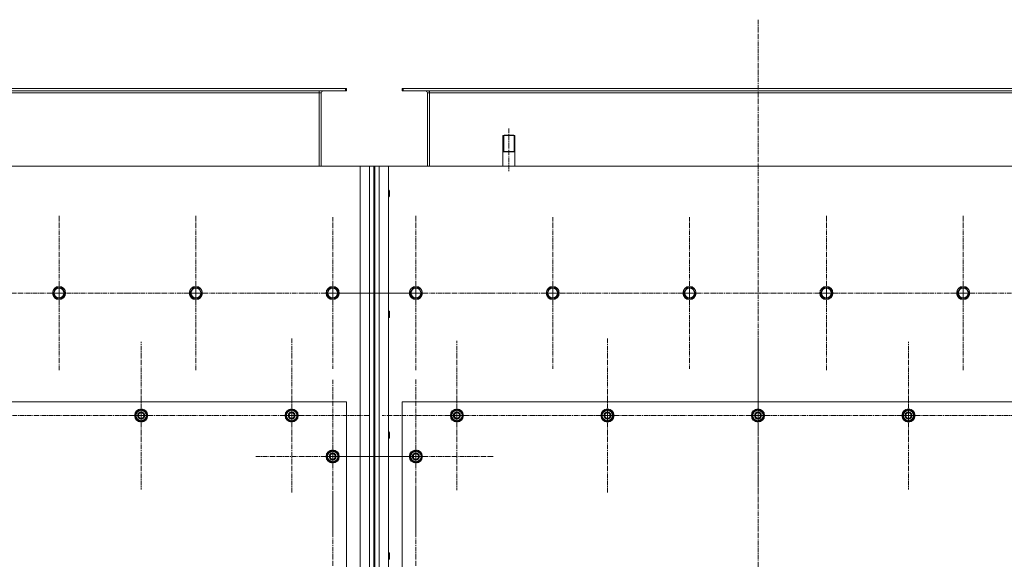
# Model space of a CAD drawing. Units: millimetres. Extents: x 0 to 39516, y -10 to 27300.
# Drawn here: x 9225 to 11024, y 9013 to 10000 of the extents above; entities that cross this region are included whole.
import ezdxf

# ---------------------------------------------------------------- set-up
doc = ezdxf.new("R2010")
doc.units = ezdxf.units.MM
for name, pattern in [('K5LT_AXLED', [13.225, 8.725, -1.5, 1.5, -1.5]), ('K5LT_BASIC', [0]), ('K5LT_THIN', [0])]:
    doc.linetypes.add(name, pattern=pattern)
for name, color, linetype, true_color in [('G', 3, 'Continuous', 0x00ff00), ('OSI', 2, 'Continuous', 0xffff00), ('R', 1, 'Continuous', 0xff0000)]:
    doc.layers.add(name, color=color, linetype=linetype, true_color=true_color)

msp = doc.modelspace()

# ---------------------------------------------------------------- linework, layer by layer
at = {"layer": 'G', "color": 5, "linetype": 'K5LT_BASIC', "lineweight": 25, "true_color": 0x0000ff}
for p, q in [((10108.1, 9758.9), (10119.1, 9758.9)), ((10119.1, 9758.9), (10130.1, 9758.9))]:
    msp.add_line(p, q, dxfattribs=at)
at = {"layer": 'OSI', "color": 30, "linetype": 'K5LT_AXLED', "lineweight": 13, "true_color": 0xff8000}
for p, q in [((10574.2, 9999.8), (10574.2, 7156.8)), ((10119.2, 9800.9), (10119.2, 9721.9)), ((9297.2, 9499.9), (9297.2, 9641.9)), ((9547.2, 9499.9), (9547.2, 9641.9)), ((9797.2, 9499.9), (9797.2, 9638.9)), ((9949.2, 9499.9), (9949.2, 9641.9)), ((10199.2, 9499.9), (10199.2, 9638.9)), ((10449.2, 9499.9), (10449.2, 9638.9)), ((10699.2, 9499.9), (10699.2, 9641.9)), ((10949.2, 9499.9), (10949.2, 9641.9)), ((9297.2, 9499.9), (9155.2, 9499.9)), ((9297.2, 9499.9), (9297.2, 9357.9)), ((9297.2, 9499.9), (9439.2, 9499.9)), ((9547.2, 9499.9), (9405.2, 9499.9)), ((9547.2, 9499.9), (9547.2, 9357.9)), ((9547.2, 9499.9), (9689.2, 9499.9)), ((9797.2, 9499.9), (9658.2, 9499.9)), ((9797.2, 9499.9), (9797.2, 9361)), ((9797.2, 9499.9), (9936.2, 9499.9)), ((9949.2, 9499.9), (9807.2, 9499.9)), ((9949.2, 9499.9), (10091.2, 9499.9)), ((9949.2, 9499.9), (9949.2, 9357.9)), ((10199.2, 9499.9), (10060.2, 9499.9)), ((10199.2, 9499.9), (10338.2, 9499.9)), ((10199.2, 9499.9), (10199.2, 9361)), ((10449.2, 9499.9), (10310.2, 9499.9)), ((10449.2, 9499.9), (10449.2, 9361)), ((10449.2, 9499.9), (10588.2, 9499.9)), ((10699.2, 9499.9), (10557.2, 9499.9)), ((10699.2, 9499.9), (10699.2, 9357.9)), ((10699.2, 9499.9), (10841.2, 9499.9)), ((10949.2, 9499.9), (10807.2, 9499.9)), ((10949.2, 9499.9), (10949.2, 9357.9)), ((10949.2, 9499.9), (11091.2, 9499.9)), ((9447.2, 9275.9), (9447.2, 9410.9)), ((9722.2, 9275.9), (9722.2, 9417.9)), ((10024.2, 9275.9), (10024.2, 9412.4)), ((10299.2, 9275.9), (10299.2, 9417.9)), ((10574.2, 9275.9), (10574.2, 9417.9)), ((10849.2, 9275.9), (10849.2, 9410.9)), ((9797.2, 9200.9), (9797.2, 9341.4)), ((9949.2, 9200.9), (9949.2, 9342.9)), ((9172.2, 9275.9), (9314.2, 9275.9)), ((9447.2, 9275.9), (9312.2, 9275.9)), ((9447.2, 9275.9), (9447.2, 9140.9)), ((9447.2, 9275.9), (9582.2, 9275.9)), ((9722.2, 9275.9), (9580.2, 9275.9)), ((9722.2, 9275.9), (9864.2, 9275.9)), ((9722.2, 9275.9), (9722.2, 9133.9)), ((10024.2, 9275.9), (9887.7, 9275.9)), ((10024.2, 9275.9), (10024.2, 9139.4)), ((10024.2, 9275.9), (10160.7, 9275.9)), ((10299.2, 9275.9), (10157.2, 9275.9)), ((10299.2, 9275.9), (10299.2, 9133.9)), ((10299.2, 9275.9), (10441.2, 9275.9)), ((10574.2, 9275.9), (10432.2, 9275.9)), ((10574.2, 9275.9), (10716.2, 9275.9)), ((10574.2, 9275.9), (10574.2, 9133.9)), ((10849.2, 9275.9), (10714.2, 9275.9)), ((10849.2, 9275.9), (10849.2, 9140.9)), ((10849.2, 9275.9), (10984.2, 9275.9)), ((11124.2, 9275.9), (10982.2, 9275.9)), ((9797.2, 9200.9), (9656.7, 9200.9)), ((9797.2, 9200.9), (9937.7, 9200.9)), ((9797.2, 9200.9), (9797.2, 9060.4)), ((9949.2, 9200.9), (9807.2, 9200.9)), ((9949.2, 9200.9), (9949.2, 9058.9)), ((9949.2, 9200.9), (10091.2, 9200.9)), ((9949.2, 9000.9), (9949.2, 9142.9)), ((9797.2, 9000.9), (9797.2, 9135.9))]:
    msp.add_line(p, q, dxfattribs=at)
at = {"layer": 'R', "color": 7, "linetype": 'K5LT_THIN', "lineweight": 13}
for p, q in [((8523.6, 9873.9), (9820.6, 9873.9)), ((8523.6, 9869.9), (9820.6, 9869.9)), ((8572.1, 9865.9), (9772.1, 9865.9)), ((9772.1, 9869.9), (9772.1, 9865.9)), ((9772.1, 9865.9), (9772.1, 9731.9)), ((9776.1, 9865.9), (9772.1, 9865.9)), ((9776.1, 9731.9), (9776.1, 9865.9)), ((9820.6, 9869.9), (9820.6, 9873.9)), ((9820.6, 9873.9), (9822.1, 9873.9)), ((9820.6, 9869.9), (9822.1, 9869.9)), ((9822.1, 9869.9), (9822.1, 9873.9)), ((9924.1, 9869.9), (9924.1, 9873.9)), ((9924.1, 9873.9), (9925.6, 9873.9)), ((9924.1, 9869.9), (9925.6, 9869.9)), ((9925.6, 9873.9), (11222.6, 9873.9)), ((9925.6, 9869.9), (9925.6, 9873.9)), ((9925.6, 9869.9), (11222.6, 9869.9)), ((9974.1, 9865.9), (9970.1, 9865.9)), ((9970.1, 9865.9), (9970.1, 9731.9)), ((9974.1, 9869.9), (9974.1, 9865.9)), ((9974.1, 9865.9), (11174.1, 9865.9)), ((9974.1, 9865.9), (9974.1, 9731.9)), ((10110.1, 9788.9), (10108.1, 9787.8)), ((10108.1, 9731.9), (10108.1, 9787.8)), ((10108.1, 9787.8), (10119.1, 9787.8)), ((10109.8, 9787.8), (10109.8, 9788.8)), ((10109.8, 9758.9), (10109.8, 9787.8)), ((10110.1, 9788.9), (10119.1, 9788.9)), ((10119.1, 9788.9), (10128.1, 9788.9)), ((10119.1, 9787.8), (10130.1, 9787.8)), ((10128.1, 9788.9), (10130.1, 9787.8)), ((10128.4, 9787.8), (10128.4, 9788.8)), ((10128.4, 9758.9), (10128.4, 9787.8)), ((10130.1, 9731.9), (10130.1, 9787.8)), ((9847.1, 9731.9), (8497.1, 9731.9)), ((9847.1, 7421.9), (9847.1, 9731.9)), ((9847.1, 9731.9), (9864.1, 9731.9)), ((9864.1, 7421.9), (9864.1, 9731.9)), ((9864.1, 9731.9), (9872.1, 9731.9)), ((9872.1, 9731.9), (9872.1, 7421.9)), ((9872.1, 9731.9), (9874.1, 9731.9)), ((9874.1, 9731.9), (9874.1, 7421.9)), ((9874.1, 9731.9), (9882.1, 9731.9)), ((9882.1, 9731.9), (9882.1, 7421.9)), ((9882.1, 9731.9), (9899.1, 9731.9)), ((11249.1, 9731.9), (9899.1, 9731.9)), ((9899.1, 9731.9), (9899.1, 7421.9)), ((9899.1, 9687.9), (9900, 9687.9)), ((9900, 9687.9), (9900.6, 9686.9)), ((9900, 9687.9), (9900, 9675.9)), ((9900.6, 9686.9), (9900.6, 9676.9)), ((9899.1, 9675.9), (9900, 9675.9)), ((9900, 9675.9), (9900.6, 9676.9)), ((9286.2, 9499.9), (9288.9, 9504.7)), ((9291.6, 9490.4), (9286.2, 9499.9)), ((9288.9, 9504.7), (9291.6, 9509.4)), ((9291.6, 9509.4), (9302.6, 9509.4)), ((9302.6, 9509.4), (9308.1, 9499.9)), ((9308.1, 9499.9), (9302.6, 9490.4)), ((9536.2, 9499.9), (9538.9, 9504.7)), ((9541.6, 9490.4), (9536.2, 9499.9)), ((9538.9, 9504.7), (9541.6, 9509.4)), ((9541.6, 9509.4), (9552.6, 9509.4)), ((9552.6, 9509.4), (9558.1, 9499.9)), ((9558.1, 9499.9), (9552.6, 9490.4)), ((9786.2, 9499.9), (9788.9, 9504.7)), ((9791.6, 9490.4), (9786.2, 9499.9)), ((9788.9, 9504.7), (9791.6, 9509.4)), ((9791.6, 9509.4), (9802.6, 9509.4)), ((9802.6, 9509.4), (9808.1, 9499.9)), ((9808.1, 9499.9), (9802.6, 9490.4)), ((9938.2, 9499.9), (9940.9, 9504.7)), ((9943.6, 9490.4), (9938.2, 9499.9)), ((9940.9, 9504.7), (9943.6, 9509.4)), ((9943.6, 9509.4), (9954.6, 9509.4)), ((9954.6, 9509.4), (9960.1, 9499.9)), ((9960.1, 9499.9), (9954.6, 9490.4)), ((10188.2, 9499.9), (10190.9, 9504.7)), ((10193.6, 9490.4), (10188.2, 9499.9)), ((10190.9, 9504.7), (10193.6, 9509.4)), ((10193.6, 9509.4), (10204.6, 9509.4)), ((10204.6, 9509.4), (10210.1, 9499.9)), ((10210.1, 9499.9), (10204.6, 9490.4)), ((10438.2, 9499.9), (10440.9, 9504.7)), ((10443.6, 9490.4), (10438.2, 9499.9)), ((10440.9, 9504.7), (10443.6, 9509.4)), ((10443.6, 9509.4), (10454.6, 9509.4)), ((10454.6, 9509.4), (10460.1, 9499.9)), ((10460.1, 9499.9), (10454.6, 9490.4)), ((10688.2, 9499.9), (10690.9, 9504.7)), ((10693.6, 9490.4), (10688.2, 9499.9)), ((10690.9, 9504.7), (10693.6, 9509.4)), ((10693.6, 9509.4), (10704.6, 9509.4)), ((10704.6, 9509.4), (10710.1, 9499.9)), ((10710.1, 9499.9), (10704.6, 9490.4)), ((10938.2, 9499.9), (10940.9, 9504.7)), ((10943.6, 9490.4), (10938.2, 9499.9)), ((10940.9, 9504.7), (10943.6, 9509.4)), ((10943.6, 9509.4), (10954.6, 9509.4)), ((10954.6, 9509.4), (10960.1, 9499.9)), ((10960.1, 9499.9), (10954.6, 9490.4)), ((9302.6, 9490.4), (9291.6, 9490.4)), ((9552.6, 9490.4), (9541.6, 9490.4)), ((9802.6, 9490.4), (9791.6, 9490.4)), ((9954.6, 9490.4), (9943.6, 9490.4)), ((10204.6, 9490.4), (10193.6, 9490.4)), ((10454.6, 9490.4), (10443.6, 9490.4)), ((10704.6, 9490.4), (10693.6, 9490.4)), ((10954.6, 9490.4), (10943.6, 9490.4)), ((9899.1, 9466.9), (9900, 9466.9)), ((9900, 9466.9), (9900.6, 9465.9)), ((9900, 9466.9), (9900, 9454.9)), ((9900.6, 9465.9), (9900.6, 9455.9)), ((9899.1, 9454.9), (9900, 9454.9)), ((9900, 9454.9), (9900.6, 9455.9)), ((9822.1, 9300.9), (8522.1, 9300.9)), ((9437.6, 9281.4), (9447.1, 9286.9)), ((9447.1, 9286.9), (9456.6, 9281.4)), ((9712.6, 9281.4), (9722.1, 9286.9)), ((9722.1, 9286.9), (9731.6, 9281.4)), ((9822.1, 8500.9), (9822.1, 9300.9)), ((9924.1, 9300.9), (9924.1, 8500.9)), ((11224.1, 9300.9), (9924.1, 9300.9)), ((10014.6, 9281.4), (10024.1, 9286.9)), ((10024.1, 9286.9), (10033.6, 9281.4)), ((10289.6, 9281.4), (10299.1, 9286.9)), ((10299.1, 9286.9), (10308.6, 9281.4)), ((10564.6, 9281.4), (10574.1, 9286.9)), ((10574.1, 9286.9), (10583.6, 9281.4)), ((10839.6, 9281.4), (10849.1, 9286.9)), ((10849.1, 9286.9), (10858.6, 9281.4)), ((9437.6, 9275.9), (9437.6, 9281.4)), ((9437.6, 9270.5), (9437.6, 9275.9)), ((9447.1, 9265), (9437.6, 9270.5)), ((9456.6, 9270.5), (9447.1, 9265)), ((9456.6, 9281.4), (9456.6, 9275.9)), ((9457.6, 9276.9), (9456.6, 9276.9)), ((9456.6, 9275.9), (9456.6, 9270.5)), ((9456.6, 9274.8), (9457.6, 9274.8)), ((9456.6, 9273.6), (9457.4, 9273.6)), ((9712.6, 9275.9), (9712.6, 9281.4)), ((9712.6, 9270.5), (9712.6, 9275.9)), ((9722.1, 9265), (9712.6, 9270.5)), ((9731.6, 9270.5), (9722.1, 9265)), ((9731.6, 9281.4), (9731.6, 9275.9)), ((9732.6, 9276.9), (9731.6, 9276.9)), ((9731.6, 9275.9), (9731.6, 9270.5)), ((9731.6, 9274.8), (9732.6, 9274.8)), ((9731.6, 9273.6), (9732.4, 9273.6)), ((10014.6, 9275.9), (10014.6, 9281.4)), ((10014.6, 9270.5), (10014.6, 9275.9)), ((10024.1, 9265), (10014.6, 9270.5)), ((10033.6, 9270.5), (10024.1, 9265)), ((10033.6, 9281.4), (10033.6, 9275.9)), ((10034.6, 9276.9), (10033.6, 9276.9)), ((10033.6, 9275.9), (10033.6, 9270.5)), ((10033.6, 9274.8), (10034.6, 9274.8)), ((10033.6, 9273.6), (10034.4, 9273.6)), ((10289.6, 9275.9), (10289.6, 9281.4)), ((10289.6, 9270.5), (10289.6, 9275.9)), ((10299.1, 9265), (10289.6, 9270.5)), ((10308.6, 9270.5), (10299.1, 9265)), ((10308.6, 9281.4), (10308.6, 9275.9)), ((10309.6, 9276.9), (10308.6, 9276.9)), ((10308.6, 9275.9), (10308.6, 9270.5)), ((10308.6, 9274.8), (10309.6, 9274.8)), ((10308.6, 9273.6), (10309.4, 9273.6)), ((10564.6, 9275.9), (10564.6, 9281.4)), ((10564.6, 9270.5), (10564.6, 9275.9)), ((10574.1, 9265), (10564.6, 9270.5)), ((10583.6, 9270.5), (10574.1, 9265)), ((10583.6, 9281.4), (10583.6, 9275.9)), ((10584.6, 9276.9), (10583.6, 9276.9)), ((10583.6, 9275.9), (10583.6, 9270.5)), ((10583.6, 9274.8), (10584.6, 9274.8)), ((10583.6, 9273.6), (10584.4, 9273.6)), ((10839.6, 9275.9), (10839.6, 9281.4)), ((10839.6, 9270.5), (10839.6, 9275.9)), ((10849.1, 9265), (10839.6, 9270.5)), ((10858.6, 9270.5), (10849.1, 9265)), ((10858.6, 9281.4), (10858.6, 9275.9)), ((10859.6, 9276.9), (10858.6, 9276.9)), ((10858.6, 9275.9), (10858.6, 9270.5)), ((10858.6, 9274.8), (10859.6, 9274.8)), ((10858.6, 9273.6), (10859.4, 9273.6)), ((9899.1, 9245.9), (9900, 9245.9)), ((9899.1, 9233.9), (9900, 9233.9)), ((9900, 9245.9), (9900.6, 9244.9)), ((9900, 9245.9), (9900, 9233.9)), ((9900, 9233.9), (9900.6, 9234.9)), ((9900.6, 9244.9), (9900.6, 9234.9)), ((9787.6, 9206.4), (9797.1, 9211.9)), ((9797.1, 9211.9), (9806.6, 9206.4)), ((9939.6, 9206.4), (9949.1, 9211.9)), ((9949.1, 9211.9), (9958.6, 9206.4)), ((9787.6, 9200.9), (9787.6, 9206.4)), ((9787.6, 9195.5), (9787.6, 9200.9)), ((9797.1, 9190), (9787.6, 9195.5)), ((9806.6, 9195.5), (9797.1, 9190)), ((9806.6, 9206.4), (9806.6, 9200.9)), ((9807.6, 9201.9), (9806.6, 9201.9)), ((9806.6, 9200.9), (9806.6, 9195.5)), ((9806.6, 9199.8), (9807.6, 9199.8)), ((9806.6, 9198.6), (9807.4, 9198.6)), ((9939.6, 9200.9), (9939.6, 9206.4)), ((9939.6, 9195.5), (9939.6, 9200.9)), ((9949.1, 9190), (9939.6, 9195.5)), ((9958.6, 9195.5), (9949.1, 9190)), ((9958.6, 9206.4), (9958.6, 9200.9)), ((9959.6, 9201.9), (9958.6, 9201.9)), ((9958.6, 9200.9), (9958.6, 9195.5)), ((9958.6, 9199.8), (9959.6, 9199.8)), ((9958.6, 9198.6), (9959.4, 9198.6)), ((9899.1, 9024.9), (9900, 9024.9)), ((9900, 9024.9), (9900.6, 9023.9)), ((9900, 9024.9), (9900, 9012.9)), ((9900, 9012.9), (9900.6, 9013.9)), ((9900.6, 9023.9), (9900.6, 9013.9)), ((9899.1, 9012.9), (9900, 9012.9))]:
    msp.add_line(p, q, dxfattribs=at)
for centre, radius in [((9297.1, 9499.9), 12), ((9297.1, 9499.9), 11.8), ((9297.1, 9499.9), 8.97), ((9547.1, 9499.9), 12), ((9547.1, 9499.9), 11.8), ((9547.1, 9499.9), 8.97), ((9797.1, 9499.9), 12), ((9797.1, 9499.9), 11.8), ((9797.1, 9499.9), 8.97), ((9949.1, 9499.9), 12), ((9949.1, 9499.9), 11.8), ((9949.1, 9499.9), 8.97), ((10199.1, 9499.9), 12), ((10199.1, 9499.9), 11.8), ((10199.1, 9499.9), 8.97), ((10449.1, 9499.9), 12), ((10449.1, 9499.9), 11.8), ((10449.1, 9499.9), 8.97), ((10699.1, 9499.9), 12), ((10699.1, 9499.9), 11.8), ((10699.1, 9499.9), 8.97), ((10949.1, 9499.9), 12), ((10949.1, 9499.9), 11.8), ((10949.1, 9499.9), 8.97), ((9447.1, 9275.9), 12), ((9447.1, 9275.9), 11.8), ((9722.1, 9275.9), 12), ((9722.1, 9275.9), 11.8), ((10024.1, 9275.9), 12), ((10024.1, 9275.9), 11.8), ((10299.1, 9275.9), 12), ((10299.1, 9275.9), 11.8), ((10574.1, 9275.9), 12), ((10574.1, 9275.9), 11.8), ((10849.1, 9275.9), 12), ((10849.1, 9275.9), 11.8), ((9447.1, 9275.9), 6.5), ((9447.1, 9275.9), 6), ((9447.1, 9275.9), 5), ((9722.1, 9275.9), 6.5), ((9722.1, 9275.9), 6), ((9722.1, 9275.9), 5), ((10024.1, 9275.9), 6.5), ((10024.1, 9275.9), 6), ((10024.1, 9275.9), 5), ((10299.1, 9275.9), 6.5), ((10299.1, 9275.9), 6), ((10299.1, 9275.9), 5), ((10574.1, 9275.9), 6.5), ((10574.1, 9275.9), 6), ((10574.1, 9275.9), 5), ((10849.1, 9275.9), 6.5), ((10849.1, 9275.9), 6), ((10849.1, 9275.9), 5), ((9797.1, 9200.9), 12), ((9797.1, 9200.9), 11.8), ((9949.1, 9200.9), 12), ((9949.1, 9200.9), 11.8), ((9797.1, 9200.9), 6.5), ((9797.1, 9200.9), 6), ((9797.1, 9200.9), 5), ((9949.1, 9200.9), 6.5), ((9949.1, 9200.9), 6), ((9949.1, 9200.9), 5)]:
    msp.add_circle(centre, radius, dxfattribs=at)
for centre, radius, start, end in [((9780.1, 9865.9), 8, 150, 180), ((9780.1, 9865.9), 4, 90, 180), ((9966.1, 9865.9), 4, 0, 90), ((9966.1, 9865.9), 8, 0, 30), ((9447.1, 9275.9), 9.5, 0, 180), ((9447.1, 9275.9), 10.5, 94.7912, 145.2088), ((9447.1, 9275.9), 10.5, 34.7912, 85.2088), ((9722.1, 9275.9), 9.5, 0, 180), ((9722.1, 9275.9), 10.5, 94.7912, 145.2088), ((9722.1, 9275.9), 10.5, 34.7912, 85.2088), ((10024.1, 9275.9), 9.5, 0, 180), ((10024.1, 9275.9), 10.5, 94.7912, 145.2088), ((10024.1, 9275.9), 10.5, 34.7912, 85.2088), ((10299.1, 9275.9), 9.5, 0, 180), ((10299.1, 9275.9), 10.5, 94.7912, 145.2088), ((10299.1, 9275.9), 10.5, 34.7912, 85.2088), ((10574.1, 9275.9), 9.5, 0, 180), ((10574.1, 9275.9), 10.5, 94.7912, 145.2088), ((10574.1, 9275.9), 10.5, 34.7912, 85.2088), ((10849.1, 9275.9), 9.5, 0, 180), ((10849.1, 9275.9), 10.5, 94.7912, 145.2088), ((10849.1, 9275.9), 10.5, 34.7912, 85.2088), ((9447.1, 9275.9), 10.5, 154.7912, 205.2088), ((9447.1, 9275.9), 9.5, 180, 0), ((9447.1, 9275.9), 10.5, 214.7912, 265.2088), ((9447.1, 9275.9), 10.5, 274.7912, 325.2088), ((9447.1, 9275.9), 10.5, 5.5324, 25.2088), ((9447.1, 9275.9), 10.5, 334.7912, 347.3589), ((9447.1, 9275.9), 10.5, 347.3589, 353.8105), ((9722.1, 9275.9), 10.5, 154.7912, 205.2088), ((9722.1, 9275.9), 9.5, 180, 0), ((9722.1, 9275.9), 10.5, 214.7912, 265.2088), ((9722.1, 9275.9), 10.5, 274.7912, 325.2088), ((9722.1, 9275.9), 10.5, 5.5324, 25.2088), ((9722.1, 9275.9), 10.5, 334.7912, 347.3589), ((9722.1, 9275.9), 10.5, 347.3589, 353.8105), ((10024.1, 9275.9), 10.5, 154.7912, 205.2088), ((10024.1, 9275.9), 9.5, 180, 0), ((10024.1, 9275.9), 10.5, 214.7912, 265.2088), ((10024.1, 9275.9), 10.5, 274.7912, 325.2088), ((10024.1, 9275.9), 10.5, 5.5324, 25.2088), ((10024.1, 9275.9), 10.5, 334.7912, 347.3589), ((10024.1, 9275.9), 10.5, 347.3589, 353.8105), ((10299.1, 9275.9), 10.5, 154.7912, 205.2088), ((10299.1, 9275.9), 9.5, 180, 0), ((10299.1, 9275.9), 10.5, 214.7912, 265.2088), ((10299.1, 9275.9), 10.5, 274.7912, 325.2088), ((10299.1, 9275.9), 10.5, 5.5324, 25.2088), ((10299.1, 9275.9), 10.5, 334.7912, 347.3589), ((10299.1, 9275.9), 10.5, 347.3589, 353.8105), ((10574.1, 9275.9), 10.5, 154.7912, 205.2088), ((10574.1, 9275.9), 9.5, 180, 0), ((10574.1, 9275.9), 10.5, 214.7912, 265.2088), ((10574.1, 9275.9), 10.5, 274.7912, 325.2088), ((10574.1, 9275.9), 10.5, 5.5324, 25.2088), ((10574.1, 9275.9), 10.5, 334.7912, 347.3589), ((10574.1, 9275.9), 10.5, 347.3589, 353.8105), ((10849.1, 9275.9), 10.5, 154.7912, 205.2088), ((10849.1, 9275.9), 9.5, 180, 0), ((10849.1, 9275.9), 10.5, 214.7912, 265.2088), ((10849.1, 9275.9), 10.5, 274.7912, 325.2088), ((10849.1, 9275.9), 10.5, 5.5324, 25.2088), ((10849.1, 9275.9), 10.5, 334.7912, 347.3589), ((10849.1, 9275.9), 10.5, 347.3589, 353.8105), ((9797.1, 9200.9), 10.5, 94.7912, 145.2088), ((9797.1, 9200.9), 10.5, 34.7912, 85.2088), ((9949.1, 9200.9), 10.5, 94.7912, 145.2088), ((9949.1, 9200.9), 10.5, 34.7912, 85.2088), ((9797.1, 9200.9), 10.5, 154.7912, 205.2088), ((9797.1, 9200.9), 9.5, 0, 180), ((9797.1, 9200.9), 9.5, 180, 0), ((9797.1, 9200.9), 10.5, 214.7912, 265.2088), ((9797.1, 9200.9), 10.5, 274.7912, 325.2088), ((9797.1, 9200.9), 10.5, 5.5324, 25.2088), ((9797.1, 9200.9), 10.5, 334.7912, 347.3589), ((9797.1, 9200.9), 10.5, 347.3589, 353.8105), ((9949.1, 9200.9), 10.5, 154.7912, 205.2088), ((9949.1, 9200.9), 9.5, 0, 180), ((9949.1, 9200.9), 9.5, 180, 0), ((9949.1, 9200.9), 10.5, 214.7912, 265.2088), ((9949.1, 9200.9), 10.5, 274.7912, 325.2088), ((9949.1, 9200.9), 10.5, 5.5324, 25.2088), ((9949.1, 9200.9), 10.5, 334.7912, 347.3589), ((9949.1, 9200.9), 10.5, 347.3589, 353.8105)]:
    msp.add_arc(centre, radius, start, end, dxfattribs=at)

doc.saveas('drawing.dxf')
